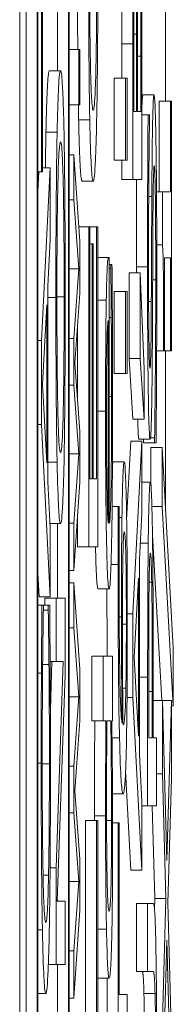
# Model space of a CAD drawing. Units: inches. Extents: x 0.1 to 10.9, y 0.1 to 8.4.
# Drawn here: x 5.9 to 5.9, y 4.5 to 4.6 of the extents above; entities that cross this region are included whole.
import ezdxf

# ---------------------------------------------------------------- set-up
doc = ezdxf.new("R2010")
doc.units = ezdxf.units.IN
doc.header["$MEASUREMENT"] = 0
doc.layers.add('Visible (ANSI)', color=7, linetype='Continuous', lineweight=5)
doc.layers.add('Visible Narrow (ANSI)', color=7, linetype='Continuous', lineweight=5)

msp = doc.modelspace()

# ---------------------------------------------------------------- linework, layer by layer
at = {"layer": 'Visible (ANSI)'}
for p, q in [((5.910253, 5.043076), (5.910253, 4.386826)), ((5.910377, 4.528946), (5.910377, 5.032822)), ((5.910596, 5.032822), (5.910596, 4.528946)), ((5.911226, 4.528946), (5.911226, 5.032822)), ((5.910611, 4.529801), (5.910611, 5.031967)), ((5.911211, 5.031967), (5.911211, 4.529801)), ((5.910678, 4.560474), (5.910678, 4.552384)), ((5.910992, 4.554366), (5.910992, 4.556095)), ((5.910699, 4.552384), (5.910699, 4.55576)), ((5.913117, 4.553774), (5.913117, 4.555625)), ((5.912548, 4.555087), (5.912548, 4.55357)), ((5.912567, 4.55357), (5.912567, 4.555087)), ((5.912652, 4.552233), (5.912652, 4.555119)), ((5.911226, 4.554786), (5.911413, 4.554786)), ((5.911436, 4.554786), (5.911413, 4.554786)), ((5.911413, 4.554786), (5.911413, 4.553698)), ((5.911436, 4.553698), (5.911436, 4.554786)), ((5.912258, 4.554222), (5.912258, 4.554899)), ((5.912476, 4.554899), (5.912476, 4.552233)), ((5.912496, 4.55357), (5.912496, 4.55485)), ((5.912632, 4.554655), (5.912632, 4.55357)), ((5.910836, 4.554366), (5.911055, 4.554366)), ((5.91211, 4.552608), (5.91211, 4.554222)), ((5.91211, 4.554222), (5.912329, 4.554222)), ((5.912363, 4.554222), (5.912329, 4.554222)), ((5.912329, 4.554222), (5.912329, 4.552608)), ((5.912363, 4.552608), (5.912363, 4.554222)), ((5.912672, 4.553896), (5.912891, 4.553896)), ((5.911226, 4.553698), (5.911413, 4.553698)), ((5.911413, 4.553698), (5.911436, 4.553698)), ((5.912994, 4.551988), (5.912994, 4.553774)), ((5.912994, 4.553774), (5.913212, 4.553774)), ((5.91323, 4.553774), (5.913212, 4.553774)), ((5.913212, 4.553774), (5.913212, 4.551988)), ((5.91323, 4.548865), (5.91323, 4.553774)), ((5.912548, 4.55357), (5.912496, 4.55357)), ((5.912632, 4.55357), (5.912567, 4.55357)), ((5.912652, 4.553505), (5.912774, 4.553505)), ((5.912802, 4.553505), (5.912774, 4.553505)), ((5.912802, 4.553407), (5.912802, 4.553505)), ((5.910768, 4.553159), (5.910987, 4.553159)), ((5.911226, 4.552714), (5.911318, 4.552714)), ((5.911436, 4.55101), (5.911318, 4.552714)), ((5.911318, 4.552714), (5.911318, 4.551829)), ((5.910854, 4.552458), (5.910678, 4.549066)), ((5.910699, 4.552458), (5.910854, 4.552458)), ((5.910854, 4.551047), (5.910854, 4.552458)), ((5.91211, 4.552608), (5.912329, 4.552608)), ((5.912258, 4.552233), (5.912258, 4.552608)), ((5.912329, 4.552608), (5.912363, 4.552608)), ((5.910611, 4.551989), (5.910631, 4.552384)), ((5.910611, 4.552384), (5.910678, 4.552384)), ((5.910678, 4.552384), (5.910699, 4.552384)), ((5.911478, 4.5522), (5.911697, 4.5522)), ((5.912258, 4.552233), (5.912476, 4.552233)), ((5.912476, 4.552233), (5.912652, 4.552233)), ((5.912939, 4.551988), (5.913054, 4.551988)), ((5.913212, 4.551988), (5.913054, 4.551988)), ((5.913054, 4.551988), (5.913054, 4.550944)), ((5.911226, 4.551829), (5.911318, 4.551829)), ((5.911318, 4.551829), (5.911417, 4.550472)), ((5.911416, 4.551303), (5.911609, 4.551303)), ((5.911609, 4.551303), (5.911609, 4.545008)), ((5.91163, 4.551303), (5.911609, 4.551303)), ((5.91163, 4.546345), (5.91163, 4.551303)), ((5.91163, 4.551303), (5.911764, 4.551303)), ((5.911784, 4.551303), (5.911764, 4.551303)), ((5.911764, 4.551303), (5.911764, 4.546345)), ((5.911784, 4.545008), (5.911784, 4.551303)), ((5.910804, 4.550134), (5.910854, 4.551047)), ((5.911436, 4.549999), (5.911436, 4.55101)), ((5.91163, 4.550969), (5.911678, 4.550969)), ((5.911698, 4.550969), (5.911678, 4.550969)), ((5.911678, 4.550969), (5.911678, 4.546345)), ((5.911698, 4.546345), (5.911698, 4.550969)), ((5.912944, 4.550944), (5.913054, 4.550944)), ((5.911784, 4.5507), (5.911998, 4.5507)), ((5.91201, 4.5507), (5.911998, 4.5507)), ((5.91201, 4.545473), (5.91201, 4.5507)), ((5.91201, 4.550561), (5.912041, 4.550561)), ((5.912065, 4.550561), (5.912041, 4.550561)), ((5.912041, 4.550561), (5.912041, 4.550488)), ((5.913095, 4.548865), (5.913095, 4.550692)), ((5.913095, 4.550692), (5.913212, 4.550692)), ((5.913212, 4.550692), (5.913212, 4.548865)), ((5.911226, 4.550472), (5.911417, 4.550472)), ((5.911417, 4.550472), (5.911318, 4.549109)), ((5.91201, 4.550488), (5.912041, 4.550488)), ((5.9124, 4.54871), (5.9124, 4.550398)), ((5.9124, 4.550398), (5.912618, 4.550398)), ((5.912696, 4.548506), (5.912618, 4.550398)), ((5.912618, 4.550398), (5.912618, 4.54871)), ((5.910804, 4.546293), (5.910804, 4.550134)), ((5.911338, 4.54862), (5.911436, 4.549999)), ((5.91211, 4.548417), (5.91211, 4.550031)), ((5.91211, 4.550031), (5.912329, 4.550031)), ((5.912363, 4.550031), (5.912329, 4.550031)), ((5.912329, 4.550031), (5.912329, 4.548417)), ((5.912363, 4.548417), (5.912363, 4.550031)), ((5.910702, 4.548209), (5.910785, 4.549767)), ((5.910785, 4.549767), (5.910785, 4.54666)), ((5.91139, 4.547904), (5.91139, 4.549356)), ((5.911993, 4.54946), (5.911993, 4.545473)), ((5.91201, 4.549517), (5.912051, 4.549517)), ((5.910611, 4.549066), (5.910678, 4.549066)), ((5.910678, 4.549066), (5.910678, 4.547418)), ((5.911226, 4.549109), (5.911318, 4.549109)), ((5.911318, 4.549109), (5.911318, 4.548191)), ((5.912942, 4.548865), (5.913078, 4.548865)), ((5.913078, 4.548865), (5.913095, 4.548865)), ((5.913095, 4.548865), (5.913212, 4.548865)), ((5.913117, 4.545723), (5.913117, 4.548865)), ((5.913212, 4.548865), (5.91323, 4.548865)), ((5.911436, 4.547279), (5.911338, 4.54862)), ((5.912477, 4.54752), (5.9124, 4.54871)), ((5.9124, 4.54871), (5.912618, 4.54871)), ((5.912618, 4.54871), (5.912696, 4.54752)), ((5.91211, 4.548417), (5.912329, 4.548417)), ((5.912329, 4.548417), (5.912363, 4.548417)), ((5.912696, 4.54752), (5.912696, 4.548506)), ((5.910785, 4.54666), (5.910702, 4.548209)), ((5.911226, 4.548191), (5.911318, 4.548191)), ((5.911318, 4.548191), (5.911416, 4.546839)), ((5.910611, 4.547418), (5.910678, 4.547418)), ((5.910678, 4.547418), (5.910854, 4.544026)), ((5.912477, 4.54752), (5.912696, 4.54752)), ((5.911436, 4.546279), (5.911436, 4.547279)), ((5.912353, 4.545542), (5.912433, 4.547087)), ((5.912433, 4.547087), (5.912652, 4.547087)), ((5.912652, 4.547087), (5.912476, 4.543695)), ((5.912594, 4.547128), (5.912813, 4.547128)), ((5.912652, 4.545677), (5.912652, 4.547087)), ((5.912682, 4.547055), (5.912682, 4.547128)), ((5.912682, 4.547055), (5.912901, 4.547055)), ((5.91282, 4.547153), (5.912901, 4.547153)), ((5.912901, 4.547153), (5.912901, 4.547055)), ((5.912901, 4.547055), (5.91293, 4.547055)), ((5.911226, 4.546839), (5.911416, 4.546839)), ((5.911416, 4.546839), (5.911318, 4.545477)), ((5.912828, 4.546236), (5.912828, 4.546965)), ((5.912828, 4.546965), (5.913047, 4.546965)), ((5.913047, 4.546965), (5.913047, 4.545807)), ((5.913268, 4.543027), (5.913047, 4.546965)), ((5.910804, 4.546676), (5.910987, 4.546676)), ((5.912087, 4.54668), (5.912306, 4.54668)), ((5.910854, 4.54538), (5.910804, 4.546293)), ((5.911318, 4.544548), (5.911436, 4.546279)), ((5.911678, 4.546345), (5.91163, 4.546345)), ((5.911764, 4.546345), (5.911698, 4.546345)), ((5.912652, 4.54628), (5.912818, 4.54628)), ((5.912067, 4.545807), (5.912186, 4.545807)), ((5.912209, 4.545807), (5.912186, 4.545807)), ((5.912209, 4.54575), (5.912209, 4.545807)), ((5.912603, 4.544763), (5.912652, 4.545677)), ((5.912848, 4.545807), (5.913047, 4.545807)), ((5.913047, 4.545807), (5.913268, 4.541885)), ((5.91139, 4.545008), (5.91139, 4.545609)), ((5.910849, 4.54547), (5.911055, 4.54547)), ((5.910854, 4.544026), (5.910854, 4.54538)), ((5.910992, 4.544002), (5.910992, 4.54547)), ((5.911226, 4.545477), (5.911318, 4.545477)), ((5.911318, 4.545477), (5.911318, 4.544548)), ((5.913044, 4.541991), (5.91286, 4.545243)), ((5.91139, 4.545008), (5.911609, 4.545008)), ((5.911609, 4.545008), (5.911784, 4.545008)), ((5.912603, 4.540923), (5.912603, 4.544763)), ((5.911226, 4.544548), (5.911318, 4.544548)), ((5.910635, 4.544026), (5.910611, 4.544495)), ((5.9125, 4.542839), (5.912583, 4.544396)), ((5.912583, 4.544396), (5.912583, 4.54129)), ((5.911226, 4.544306), (5.911318, 4.544306)), ((5.911436, 4.542602), (5.911318, 4.544306)), ((5.911318, 4.544306), (5.911318, 4.543421)), ((5.91179, 4.544184), (5.912008, 4.544184)), ((5.912794, 4.544315), (5.912845, 4.544315)), ((5.910635, 4.544026), (5.910854, 4.544026)), ((5.910748, 4.544002), (5.910967, 4.544002)), ((5.910748, 4.543863), (5.910748, 4.544002)), ((5.911143, 4.544002), (5.910967, 4.544002)), ((5.910967, 4.544002), (5.910967, 4.542754)), ((5.911143, 4.542501), (5.911143, 4.544002)), ((5.910611, 4.543863), (5.91069, 4.543863)), ((5.910718, 4.543863), (5.91069, 4.543863)), ((5.910718, 4.543757), (5.910718, 4.543863)), ((5.910718, 4.543863), (5.910814, 4.543863)), ((5.910718, 4.543765), (5.910814, 4.543765)), ((5.910842, 4.543863), (5.910814, 4.543863)), ((5.910814, 4.543863), (5.910814, 4.543765)), ((5.912366, 4.543695), (5.912476, 4.543695)), ((5.912476, 4.543695), (5.912476, 4.542048)), ((5.911226, 4.543421), (5.911318, 4.543421)), ((5.911318, 4.543421), (5.911417, 4.542064)), ((5.913268, 4.541885), (5.913268, 4.543027)), ((5.911671, 4.541591), (5.911671, 4.542863)), ((5.911671, 4.542863), (5.91189, 4.542863)), ((5.912074, 4.542863), (5.91189, 4.542863)), ((5.91189, 4.542863), (5.91189, 4.541591)), ((5.912074, 4.541591), (5.912074, 4.542863)), ((5.912583, 4.54129), (5.9125, 4.542839)), ((5.910704, 4.542697), (5.910828, 4.542697)), ((5.91085, 4.542754), (5.910967, 4.542754)), ((5.910855, 4.541811), (5.910887, 4.542754)), ((5.910967, 4.542754), (5.911106, 4.542754)), ((5.911106, 4.542754), (5.910967, 4.538701)), ((5.911436, 4.541591), (5.911436, 4.542602)), ((5.910611, 4.542526), (5.910679, 4.542526)), ((5.910991, 4.538049), (5.911143, 4.542501)), ((5.912765, 4.542448), (5.912765, 4.53992)), ((5.912876, 4.541257), (5.912876, 4.54239)), ((5.912786, 4.541257), (5.912786, 4.542366)), ((5.911226, 4.542064), (5.911417, 4.542064)), ((5.911417, 4.542064), (5.911318, 4.540701)), ((5.912361, 4.542048), (5.912476, 4.542048)), ((5.912476, 4.542048), (5.912652, 4.538656)), ((5.912856, 4.54217), (5.912856, 4.541257)), ((5.912876, 4.541991), (5.913055, 4.541991)), ((5.913141, 4.538843), (5.913055, 4.541991)), ((5.913055, 4.541991), (5.913055, 4.540548)), ((5.913055, 4.541991), (5.91323, 4.541991)), ((5.91323, 4.541991), (5.913141, 4.538843)), ((5.91323, 4.540458), (5.91323, 4.541991)), ((5.91323, 4.541885), (5.913268, 4.541885)), ((5.911338, 4.540212), (5.911436, 4.541591)), ((5.911671, 4.541591), (5.91189, 4.541591)), ((5.91189, 4.541591), (5.911947, 4.541591)), ((5.911965, 4.541591), (5.912042, 4.541591)), ((5.91206, 4.541591), (5.912074, 4.541591)), ((5.912856, 4.541257), (5.912786, 4.541257)), ((5.912941, 4.541257), (5.912876, 4.541257)), ((5.912941, 4.53992), (5.912941, 4.541257)), ((5.912652, 4.540009), (5.912603, 4.540923)), ((5.911226, 4.540701), (5.911318, 4.540701)), ((5.911318, 4.540701), (5.911318, 4.539783)), ((5.912433, 4.538656), (5.912332, 4.540604)), ((5.912941, 4.540548), (5.913055, 4.540548)), ((5.913055, 4.540548), (5.913123, 4.538101)), ((5.91316, 4.538012), (5.91323, 4.540458)), ((5.911436, 4.538871), (5.911338, 4.540212)), ((5.912075, 4.540156), (5.912286, 4.540156)), ((5.912652, 4.538656), (5.912652, 4.540009)), ((5.912652, 4.53992), (5.912765, 4.53992)), ((5.912765, 4.53992), (5.912941, 4.53992)), ((5.912905, 4.538101), (5.912853, 4.53992)), ((5.911226, 4.539783), (5.911318, 4.539783)), ((5.911318, 4.539783), (5.911416, 4.538432)), ((5.911545, 4.535141), (5.911545, 4.539634)), ((5.911545, 4.539634), (5.911764, 4.539634)), ((5.911764, 4.539634), (5.911764, 4.535141)), ((5.911784, 4.539634), (5.911764, 4.539634)), ((5.911784, 4.533804), (5.911784, 4.539634)), ((5.912077, 4.539585), (5.912187, 4.539585)), ((5.912208, 4.539585), (5.912187, 4.539585)), ((5.912187, 4.539585), (5.912187, 4.531496)), ((5.912208, 4.536209), (5.912208, 4.539585)), ((5.911436, 4.537871), (5.911436, 4.538871)), ((5.910849, 4.538701), (5.910967, 4.538701)), ((5.910967, 4.538701), (5.910967, 4.536801)), ((5.912433, 4.538656), (5.912652, 4.538656)), ((5.911226, 4.538432), (5.911416, 4.538432)), ((5.911416, 4.538432), (5.911318, 4.537069)), ((5.911143, 4.538049), (5.910991, 4.538049)), ((5.910992, 4.538049), (5.910992, 4.538068)), ((5.911143, 4.536801), (5.911143, 4.538049)), ((5.912547, 4.536666), (5.912547, 4.538003)), ((5.912547, 4.538003), (5.912765, 4.538003)), ((5.912875, 4.538003), (5.912765, 4.538003)), ((5.912765, 4.538003), (5.912765, 4.536666)), ((5.912899, 4.537894), (5.912905, 4.538101)), ((5.912905, 4.538101), (5.913123, 4.538101)), ((5.913123, 4.538101), (5.913055, 4.535704)), ((5.91323, 4.535516), (5.91316, 4.538012)), ((5.911318, 4.53614), (5.911436, 4.537871)), ((5.913055, 4.534171), (5.913142, 4.537278)), ((5.913142, 4.537278), (5.91323, 4.534073)), ((5.911226, 4.537069), (5.911318, 4.537069)), ((5.911318, 4.537069), (5.911318, 4.53614)), ((5.910816, 4.536801), (5.910967, 4.536801)), ((5.910967, 4.536801), (5.911143, 4.536801)), ((5.910992, 4.529801), (5.910992, 4.536801)), ((5.912547, 4.536666), (5.912765, 4.536666)), ((5.912765, 4.536666), (5.912876, 4.536666)), ((5.91179, 4.536536), (5.912009, 4.536536)), ((5.911968, 4.531749), (5.911968, 4.536536)), ((5.910611, 4.536231), (5.910766, 4.536231)), ((5.912363, 4.536209), (5.912208, 4.536209)), ((5.912363, 4.534872), (5.912363, 4.536209)), ((5.911226, 4.53614), (5.911318, 4.53614))]:
    msp.add_line(p, q, dxfattribs=at)
for points, degree, knots in [([(5.912652, 4.555119), (5.912652, 4.555705), (5.912651, 4.556304), (5.912647, 4.55712), (5.912644, 4.557545), (5.912638, 4.558014)], 3, [-0.05185237, -0.05185237, -0.05185237, -0.05185237, -0.0206273, -0.0206273, 0, 0, 0, 0]), ([(5.912483, 4.557541), (5.91248, 4.55722), (5.912478, 4.556878), (5.912476, 4.55598), (5.912476, 4.555438), (5.912476, 4.554899)], 3, [-0.03154579, -0.03154579, -0.03154579, -0.03154579, -0.01876469, -0.01876469, 0, 0, 0, 0]), ([(5.912625, 4.556938), (5.912626, 4.556806), (5.912627, 4.556666), (5.91263, 4.556308), (5.91263, 4.556127), (5.912632, 4.555645), (5.912632, 4.555131), (5.912632, 4.554655)], 3, [-0.02274381, -0.02274381, -0.02274381, -0.02274381, -0.02020185, -0.02020185, -0.01659116, -0.01659116, 0, 0, 0, 0]), ([(5.912258, 4.554899), (5.912258, 4.555976), (5.912259, 4.556658), (5.91226, 4.556799)], 2, [0, 0, 0, 1, 1.268427, 1.268427, 1.268427]), ([(5.912567, 4.555087), (5.912567, 4.555738), (5.912568, 4.556023), (5.912568, 4.556398), (5.91257, 4.55663), (5.912572, 4.556848)], 3, [-0.01316573, -0.01316573, -0.01316573, -0.01316573, -0.00853372, -0.00853372, 0, 0, 0, 0]), ([(5.911605, 4.556644), (5.911605, 4.55628), (5.911606, 4.555916), (5.911608, 4.555225), (5.91161, 4.554903), (5.911617, 4.554139), (5.911622, 4.553743), (5.911629, 4.553407)], 3, [-0.04233262, -0.04233262, -0.04233262, -0.04233262, -0.02970621, -0.02970621, -0.01785947, -0.01785947, 0, 0, 0, 0]), ([(5.911644, 4.554418), (5.91164, 4.554562), (5.911637, 4.554724), (5.911632, 4.555118), (5.91163, 4.555315), (5.911626, 4.555848), (5.911625, 4.556251), (5.911625, 4.556652)], 3, [-0.02538979, -0.02538979, -0.02538979, -0.02538979, -0.02006165, -0.02006165, -0.01400165, -0.01400165, 0, 0, 0, 0]), ([(5.911768, 4.556652), (5.911768, 4.556432), (5.911768, 4.556212), (5.911766, 4.555794), (5.911765, 4.555597), (5.911761, 4.555087), (5.911757, 4.554809), (5.911746, 4.554236), (5.911739, 4.554034), (5.911722, 4.553671), (5.911709, 4.553595), (5.911697, 4.553595)], 3, [-0.05867128, -0.05867128, -0.05867128, -0.05867128, -0.05271831, -0.05271831, -0.04711655, -0.04711655, -0.03749959, -0.03749959, -0.024093, -0.024093, 0, 0, 0, 0]), ([(5.911764, 4.553399), (5.911768, 4.553594), (5.911772, 4.553811), (5.911778, 4.554291), (5.91178, 4.55455), (5.911786, 4.5554), (5.911788, 4.556018), (5.911788, 4.556644)], 3, [-0.04240062, -0.04240062, -0.04240062, -0.04240062, -0.03209786, -0.03209786, -0.02181842, -0.02181842, 0, 0, 0, 0]), ([(5.912496, 4.55485), (5.912496, 4.555236), (5.912496, 4.555623), (5.912498, 4.556243), (5.912499, 4.556468), (5.912501, 4.556677)], 3, [-0.02174677, -0.02174677, -0.02174677, -0.02174677, -0.00832185, -0.00832185, 0, 0, 0, 0]), ([(5.912542, 4.556628), (5.912545, 4.556359), (5.912546, 4.556153), (5.912547, 4.555795), (5.912548, 4.555464), (5.912548, 4.555087)], 3, [-0.02163019, -0.02163019, -0.02163019, -0.02163019, -0.01312925, -0.01312925, 0, 0, 0, 0]), ([(5.911393, 4.554786), (5.911393, 4.5548), (5.911387, 4.555511), (5.911387, 4.556346)], 2, [0.9828725, 0.9828725, 0.9828725, 1, 1.8505324, 1.8505324, 1.8505324]), ([(5.911697, 4.553595), (5.91168, 4.553595), (5.911668, 4.553751), (5.911655, 4.554014), (5.911649, 4.554183), (5.911644, 4.554418)], 3, [-0.02863987, -0.02863987, -0.02863987, -0.02863987, -0.01334166, -0.01334166, 0, 0, 0, 0]), ([(5.911055, 4.554366), (5.911035, 4.554366), (5.911021, 4.55417), (5.911003, 4.553771), (5.910994, 4.553511), (5.910987, 4.553159)], 3, [-0.03968039, -0.03968039, -0.03968039, -0.03968039, -0.01890461, -0.01890461, 0, 0, 0, 0]), ([(5.911123, 4.553159), (5.911119, 4.55336), (5.911114, 4.553532), (5.911104, 4.553833), (5.911099, 4.553958), (5.911084, 4.554219), (5.911072, 4.554366), (5.911055, 4.554366)], 3, [-0.07344982, -0.07344982, -0.07344982, -0.07344982, -0.05443843, -0.05443843, -0.03392596, -0.03392596, 0, 0, 0, 0]), ([(5.912891, 4.553896), (5.912887, 4.553896), (5.912883, 4.553873), (5.912875, 4.553765), (5.912871, 4.553687), (5.912862, 4.553399), (5.912859, 4.55318), (5.912852, 4.552684), (5.912849, 4.552293), (5.912847, 4.551898)], 3, [-0.0313374, -0.0313374, -0.0313374, -0.0313374, -0.02642581, -0.02642581, -0.02188649, -0.02188649, -0.01436258, -0.01436258, 0, 0, 0, 0]), ([(5.912928, 4.552983), (5.912926, 4.553133), (5.912923, 4.553265), (5.912917, 4.553497), (5.912914, 4.553594), (5.912904, 4.553819), (5.912898, 4.553896), (5.912891, 4.553896)], 3, [-0.02804177, -0.02804177, -0.02804177, -0.02804177, -0.02089876, -0.02089876, -0.013558, -0.013558, 0, 0, 0, 0]), ([(5.912774, 4.553505), (5.91277, 4.553061), (5.912767, 4.552594), (5.912764, 4.551789), (5.912762, 4.551252), (5.912762, 4.550512)], 3, [-0.06445282, -0.06445282, -0.06445282, -0.06445282, -0.02577437, -0.02577437, 0, 0, 0, 0]), ([(5.911629, 4.553407), (5.911637, 4.552998), (5.911647, 4.552711), (5.911664, 4.552392), (5.911677, 4.5522), (5.911697, 4.5522)], 3, [-0.1046787, -0.1046787, -0.1046787, -0.1046787, -0.0400405, -0.0400405, 0, 0, 0, 0]), ([(5.911697, 4.5522), (5.911714, 4.5522), (5.911728, 4.55235), (5.911749, 4.552797), (5.911757, 4.553053), (5.911764, 4.553399)], 3, [-0.04413459, -0.04413459, -0.04413459, -0.04413459, -0.0184248, -0.0184248, 0, 0, 0, 0]), ([(5.912782, 4.550602), (5.912782, 4.550885), (5.912783, 4.551166), (5.912785, 4.5518), (5.912787, 4.552071), (5.912792, 4.552661), (5.912796, 4.553069), (5.912802, 4.553407)], 3, [-0.02762273, -0.02762273, -0.02762273, -0.02762273, -0.02254145, -0.02254145, -0.01597759, -0.01597759, 0, 0, 0, 0]), ([(5.910987, 4.553159), (5.910983, 4.552962), (5.91098, 4.552742), (5.910973, 4.552201), (5.910971, 4.551913), (5.910965, 4.551136), (5.910963, 4.550529), (5.910963, 4.549914)], 3, [-0.03566392, -0.03566392, -0.03566392, -0.03566392, -0.02929802, -0.02929802, -0.02145113, -0.02145113, 0, 0, 0, 0]), ([(5.911146, 4.549914), (5.911146, 4.550273), (5.911146, 4.55063), (5.911143, 4.55131), (5.911141, 4.551637), (5.911135, 4.55241), (5.911129, 4.552813), (5.911123, 4.553159)], 3, [-0.04252098, -0.04252098, -0.04252098, -0.04252098, -0.02994063, -0.02994063, -0.01818149, -0.01818149, 0, 0, 0, 0]), ([(5.911002, 4.552148), (5.91101, 4.552504), (5.911019, 4.552673), (5.911034, 4.552915), (5.911045, 4.552972), (5.911055, 4.552972)], 3, [-0.0311325, -0.0311325, -0.0311325, -0.0311325, -0.02052502, -0.02052502, 0, 0, 0, 0]), ([(5.911055, 4.552972), (5.911062, 4.552972), (5.91107, 4.552942), (5.911084, 4.5528), (5.91109, 4.552699), (5.911105, 4.55233), (5.91111, 4.552073), (5.911117, 4.551643), (5.91112, 4.551367), (5.911125, 4.550694), (5.911126, 4.550311), (5.911126, 4.549922)], 3, [-0.04847345, -0.04847345, -0.04847345, -0.04847345, -0.04096741, -0.04096741, -0.03455596, -0.03455596, -0.02535223, -0.02535223, -0.01356157, -0.01356157, 0, 0, 0, 0]), ([(5.912944, 4.550357), (5.912944, 4.5509), (5.912943, 4.551437), (5.912939, 4.552095), (5.912935, 4.552527), (5.912928, 4.552983)], 3, [-0.06931962, -0.06931962, -0.06931962, -0.06931962, -0.02155221, -0.02155221, 0, 0, 0, 0]), ([(5.912868, 4.551262), (5.912869, 4.551432), (5.91287, 4.551602), (5.912872, 4.55189), (5.912874, 4.552015), (5.912877, 4.552206), (5.91288, 4.552311), (5.912887, 4.552471), (5.912891, 4.552502), (5.912895, 4.552502)], 3, [-0.03518324, -0.03518324, -0.03518324, -0.03518324, -0.02439831, -0.02439831, -0.01515918, -0.01515918, -0.00779135, -0.00779135, 0, 0, 0, 0]), ([(5.912895, 4.552502), (5.912897, 4.552502), (5.912899, 4.552491), (5.912903, 4.552441), (5.912905, 4.552405), (5.91291, 4.552269), (5.912913, 4.552149), (5.912917, 4.551866), (5.912919, 4.551676), (5.912923, 4.551033), (5.912924, 4.550635), (5.912924, 4.550259)], 3, [-0.04932167, -0.04932167, -0.04932167, -0.04932167, -0.04210895, -0.04210895, -0.03531278, -0.03531278, -0.02367223, -0.02367223, -0.01306557, -0.01306557, 0, 0, 0, 0]), ([(5.910984, 4.549922), (5.910984, 4.550184), (5.910984, 4.550445), (5.910986, 4.550938), (5.910988, 4.551167), (5.910993, 4.551683), (5.910997, 4.551936), (5.911002, 4.552148)], 3, [-0.02986423, -0.02986423, -0.02986423, -0.02986423, -0.02070623, -0.02070623, -0.01213858, -0.01213858, 0, 0, 0, 0]), ([(5.912544, 4.550512), (5.912544, 4.55136), (5.912547, 4.552172), (5.912547, 4.552233)], 2, [0, 0, 0, 1, 1.081997, 1.081997, 1.081997]), ([(5.912847, 4.551898), (5.912845, 4.551576), (5.912843, 4.551201), (5.912842, 4.550765), (5.912839, 4.550262), (5.912837, 4.549835)], 3, [-0.06067388, -0.06067388, -0.06067388, -0.06067388, -0.0153778, -0.0153778, 0, 0, 0, 0]), ([(5.91286, 4.549444), (5.912861, 4.549748), (5.912863, 4.550103), (5.912865, 4.550696), (5.912866, 4.55098), (5.912868, 4.551262)], 3, [-0.02120746, -0.02120746, -0.02120746, -0.02120746, -0.0102194, -0.0102194, 0, 0, 0, 0]), ([(5.913054, 4.550944), (5.913056, 4.550934), (5.913059, 4.550913), (5.913063, 4.550847), (5.913065, 4.550805), (5.913069, 4.550685), (5.91307, 4.550607), (5.913073, 4.550452), (5.913074, 4.550327), (5.913078, 4.549735), (5.913078, 4.549295), (5.913078, 4.548865)], 3, [-0.07708359, -0.07708359, -0.07708359, -0.07708359, -0.05847546, -0.05847546, -0.04241425, -0.04241425, -0.02500712, -0.02500712, -0.01497583, -0.01497583, 0, 0, 0, 0]), ([(5.911998, 4.5507), (5.911983, 4.5507), (5.911974, 4.550554), (5.911962, 4.550283), (5.911957, 4.550101), (5.911953, 4.54986)], 3, [-0.02487605, -0.02487605, -0.02487605, -0.02487605, -0.01225395, -0.01225395, 0, 0, 0, 0]), ([(5.912073, 4.549411), (5.912072, 4.549609), (5.912071, 4.549816), (5.912069, 4.550101), (5.912067, 4.550346), (5.912065, 4.550561)], 3, [-0.02437207, -0.02437207, -0.02437207, -0.02437207, -0.00809447, -0.00809447, 0, 0, 0, 0]), ([(5.912762, 4.550512), (5.912762, 4.550219), (5.912763, 4.549925), (5.912765, 4.54937), (5.912766, 4.549111), (5.912772, 4.548394), (5.912777, 4.548075), (5.912784, 4.547638), (5.912789, 4.547453), (5.9128, 4.547189), (5.912806, 4.547128), (5.912813, 4.547128)], 3, [-0.04572583, -0.04572583, -0.04572583, -0.04572583, -0.03981477, -0.03981477, -0.03434637, -0.03434637, -0.02397235, -0.02397235, -0.01240036, -0.01240036, 0, 0, 0, 0]), ([(5.91281, 4.548523), (5.912808, 4.548523), (5.912807, 4.548531), (5.912803, 4.54857), (5.912802, 4.548598), (5.912797, 4.548709), (5.912795, 4.548815), (5.91279, 4.549091), (5.912787, 4.549291), (5.912783, 4.549893), (5.912782, 4.55025), (5.912782, 4.550602)], 3, [-0.04198899, -0.04198899, -0.04198899, -0.04198899, -0.03680493, -0.03680493, -0.03187308, -0.03187308, -0.02252497, -0.02252497, -0.01225465, -0.01225465, 0, 0, 0, 0]), ([(5.912041, 4.550488), (5.912043, 4.550369), (5.912045, 4.550229), (5.912047, 4.549966), (5.912049, 4.549787), (5.912051, 4.549517)], 3, [-0.02096518, -0.02096518, -0.02096518, -0.02096518, -0.01039945, -0.01039945, 0, 0, 0, 0]), ([(5.91293, 4.547055), (5.912934, 4.54752), (5.912938, 4.548003), (5.912941, 4.548716), (5.912944, 4.54929), (5.912944, 4.550357)], 3, [-0.1216694, -0.1216694, -0.1216694, -0.1216694, -0.037186, -0.037186, 0, 0, 0, 0]), ([(5.912924, 4.550259), (5.912924, 4.549704), (5.912922, 4.549163), (5.912915, 4.548299), (5.912911, 4.547734), (5.912901, 4.547153)], 3, [-0.06855278, -0.06855278, -0.06855278, -0.06855278, -0.02778097, -0.02778097, 0, 0, 0, 0]), ([(5.910963, 4.549914), (5.910963, 4.549552), (5.910964, 4.549192), (5.910967, 4.548507), (5.910968, 4.548188), (5.910975, 4.54742), (5.91098, 4.547018), (5.910987, 4.546676)], 3, [-0.04227872, -0.04227872, -0.04227872, -0.04227872, -0.02977984, -0.02977984, -0.01802851, -0.01802851, 0, 0, 0, 0]), ([(5.911002, 4.547688), (5.910999, 4.547831), (5.910996, 4.547993), (5.91099, 4.548387), (5.910988, 4.548584), (5.910985, 4.549117), (5.910984, 4.54952), (5.910984, 4.549922)], 3, [-0.02538979, -0.02538979, -0.02538979, -0.02538979, -0.02006165, -0.02006165, -0.01400165, -0.01400165, 0, 0, 0, 0]), ([(5.911126, 4.549922), (5.911126, 4.549701), (5.911126, 4.54948), (5.911124, 4.54906), (5.911123, 4.548863), (5.911119, 4.548352), (5.911115, 4.548074), (5.911105, 4.547512), (5.911098, 4.547308), (5.91108, 4.546939), (5.911067, 4.546864), (5.911055, 4.546864)], 3, [-0.06114642, -0.06114642, -0.06114642, -0.06114642, -0.05465366, -0.05465366, -0.04854632, -0.04854632, -0.03808751, -0.03808751, -0.02401632, -0.02401632, 0, 0, 0, 0]), ([(5.911123, 4.546668), (5.911126, 4.546866), (5.91113, 4.547086), (5.911136, 4.547562), (5.911138, 4.547817), (5.911145, 4.548677), (5.911146, 4.549291), (5.911146, 4.549914)], 3, [-0.04369046, -0.04369046, -0.04369046, -0.04369046, -0.03244121, -0.03244121, -0.02167391, -0.02167391, 0, 0, 0, 0]), ([(5.911953, 4.54986), (5.91195, 4.549729), (5.911948, 4.549584), (5.911944, 4.549266), (5.911943, 4.549097), (5.91194, 4.548641), (5.911938, 4.548246), (5.911938, 4.547675)], 3, [-0.04576694, -0.04576694, -0.04576694, -0.04576694, -0.03278475, -0.03278475, -0.01990309, -0.01990309, 0, 0, 0, 0]), ([(5.912837, 4.549835), (5.912837, 4.549653), (5.912835, 4.549473), (5.912832, 4.549159), (5.912831, 4.549024), (5.912827, 4.548816), (5.912825, 4.548711), (5.912818, 4.548553), (5.912814, 4.548523), (5.91281, 4.548523)], 3, [-0.03495865, -0.03495865, -0.03495865, -0.03495865, -0.02433458, -0.02433458, -0.01494851, -0.01494851, -0.00765231, -0.00765231, 0, 0, 0, 0]), ([(5.911967, 4.549028), (5.911968, 4.549099), (5.91197, 4.549158), (5.911974, 4.549272), (5.911976, 4.549312), (5.911982, 4.549418), (5.911988, 4.549451), (5.911993, 4.54946)], 3, [-0.01602801, -0.01602801, -0.01602801, -0.01602801, -0.01350334, -0.01350334, -0.01023264, -0.01023264, 0, 0, 0, 0]), ([(5.912051, 4.549517), (5.912053, 4.549284), (5.912055, 4.549037), (5.912056, 4.548648), (5.912057, 4.548357), (5.912057, 4.547968)], 3, [-0.03776912, -0.03776912, -0.03776912, -0.03776912, -0.01354133, -0.01354133, 0, 0, 0, 0]), ([(5.912077, 4.547984), (5.912077, 4.548225), (5.912076, 4.548504), (5.912075, 4.548968), (5.912074, 4.549191), (5.912073, 4.549411)], 3, [-0.01642317, -0.01642317, -0.01642317, -0.01642317, -0.0079806, -0.0079806, 0, 0, 0, 0]), ([(5.912844, 4.547781), (5.912848, 4.547993), (5.912851, 4.548236), (5.912855, 4.548649), (5.912857, 4.548949), (5.91286, 4.549444)], 3, [-0.05320224, -0.05320224, -0.05320224, -0.05320224, -0.01785115, -0.01785115, 0, 0, 0, 0]), ([(5.911956, 4.547601), (5.911956, 4.54779), (5.911957, 4.547985), (5.911958, 4.548282), (5.911959, 4.548443), (5.911962, 4.548776), (5.911964, 4.548914), (5.911967, 4.549028)], 3, [-0.02470628, -0.02470628, -0.02470628, -0.02470628, -0.01337514, -0.01337514, -0.00649484, -0.00649484, 0, 0, 0, 0]), ([(5.912008, 4.544184), (5.912015, 4.544184), (5.912021, 4.544211), (5.912032, 4.544331), (5.912037, 4.544418), (5.912049, 4.54471), (5.912055, 4.544938), (5.912065, 4.545538), (5.912069, 4.545891), (5.912075, 4.546822), (5.912077, 4.547407), (5.912077, 4.547984)], 3, [-0.07228004, -0.07228004, -0.07228004, -0.07228004, -0.06007768, -0.06007768, -0.04921049, -0.04921049, -0.03485427, -0.03485427, -0.02009522, -0.02009522, 0, 0, 0, 0]), ([(5.912057, 4.547968), (5.912057, 4.547761), (5.912057, 4.547554), (5.912056, 4.547166), (5.912055, 4.546986), (5.912051, 4.546556), (5.912049, 4.54633), (5.912043, 4.546004), (5.912039, 4.545819), (5.912025, 4.545526), (5.912017, 4.545473), (5.91201, 4.545473)], 3, [-0.07697242, -0.07697242, -0.07697242, -0.07697242, -0.06221384, -0.06221384, -0.04879334, -0.04879334, -0.02865347, -0.02865347, -0.01496565, -0.01496565, 0, 0, 0, 0]), ([(5.911055, 4.546864), (5.911046, 4.546864), (5.911032, 4.54691), (5.911013, 4.54728), (5.911007, 4.547451), (5.911002, 4.547688)], 3, [-0.04045491, -0.04045491, -0.04045491, -0.04045491, -0.01343535, -0.01343535, 0, 0, 0, 0]), ([(5.911938, 4.547675), (5.911938, 4.547429), (5.911938, 4.547184), (5.91194, 4.546716), (5.911941, 4.546495), (5.911946, 4.545898), (5.91195, 4.545561), (5.911959, 4.54503), (5.911966, 4.544731), (5.911986, 4.544272), (5.911997, 4.544184), (5.912008, 4.544184)], 3, [-0.09903052, -0.09903052, -0.09903052, -0.09903052, -0.08379324, -0.08379324, -0.06945986, -0.06945986, -0.04347474, -0.04347474, -0.02225416, -0.02225416, 0, 0, 0, 0]), ([(5.912813, 4.547128), (5.912822, 4.547128), (5.912828, 4.547237), (5.912836, 4.547414), (5.91284, 4.547571), (5.912844, 4.547781)], 3, [-0.01710724, -0.01710724, -0.01710724, -0.01710724, -0.0107456, -0.0107456, 0, 0, 0, 0]), ([(5.911967, 4.546093), (5.911962, 4.546363), (5.91196, 4.54661), (5.911957, 4.547016), (5.911956, 4.547315), (5.911956, 4.547601)], 3, [-0.01528794, -0.01528794, -0.01528794, -0.01528794, -0.00996423, -0.00996423, 0, 0, 0, 0]), ([(5.910987, 4.546676), (5.910996, 4.546269), (5.911006, 4.545981), (5.911023, 4.545662), (5.911035, 4.54547), (5.911055, 4.54547)], 3, [-0.1043264, -0.1043264, -0.1043264, -0.1043264, -0.0397933, -0.0397933, 0, 0, 0, 0]), ([(5.911055, 4.54547), (5.91107, 4.54547), (5.911085, 4.545581), (5.911108, 4.54607), (5.911116, 4.546324), (5.911123, 4.546668)], 3, [-0.04820069, -0.04820069, -0.04820069, -0.04820069, -0.01832246, -0.01832246, 0, 0, 0, 0]), ([(5.912306, 4.54668), (5.9123, 4.54668), (5.912294, 4.546649), (5.912281, 4.546476), (5.912276, 4.546337), (5.912269, 4.54608), (5.912265, 4.545857), (5.912261, 4.545587)], 3, [-0.02233788, -0.02233788, -0.02233788, -0.02233788, -0.01766704, -0.01766704, -0.01176821, -0.01176821, 0, 0, 0, 0]), ([(5.91235, 4.545734), (5.912347, 4.545881), (5.912344, 4.54601), (5.912338, 4.546242), (5.912334, 4.546341), (5.912326, 4.546523), (5.912318, 4.54668), (5.912306, 4.54668)], 3, [-0.06312853, -0.06312853, -0.06312853, -0.06312853, -0.04438511, -0.04438511, -0.02436859, -0.02436859, 0, 0, 0, 0]), ([(5.912818, 4.54628), (5.912813, 4.54628), (5.912808, 4.546249), (5.912799, 4.546117), (5.912795, 4.546026), (5.912784, 4.545642), (5.91278, 4.545386), (5.912776, 4.545081)], 3, [-0.04178371, -0.04178371, -0.04178371, -0.04178371, -0.02451314, -0.02451314, -0.01285192, -0.01285192, 0, 0, 0, 0]), ([(5.912857, 4.545399), (5.912855, 4.545539), (5.912852, 4.545662), (5.912846, 4.545881), (5.912843, 4.545973), (5.912835, 4.546166), (5.912828, 4.54628), (5.912818, 4.54628)], 3, [-0.04134993, -0.04134993, -0.04134993, -0.04134993, -0.03011102, -0.03011102, -0.0184159, -0.0184159, 0, 0, 0, 0]), ([(5.911993, 4.545473), (5.911986, 4.545506), (5.911982, 4.545584), (5.911974, 4.545761), (5.91197, 4.545908), (5.911967, 4.546093)], 3, [-0.01646699, -0.01646699, -0.01646699, -0.01646699, -0.00935707, -0.00935707, 0, 0, 0, 0]), ([(5.912186, 4.545807), (5.912185, 4.545643), (5.912185, 4.545465), (5.912184, 4.545187), (5.912184, 4.544977), (5.912184, 4.544666)], 3, [-0.02832622, -0.02832622, -0.02832622, -0.02832622, -0.01084541, -0.01084541, 0, 0, 0, 0]), ([(5.912204, 4.544486), (5.912204, 4.544864), (5.912205, 4.545117), (5.912206, 4.545408), (5.912208, 4.545604), (5.912209, 4.54575)], 3, [-0.008911419, -0.008911419, -0.008911419, -0.008911419, -0.005719794, -0.005719794, 0, 0, 0, 0]), ([(5.912366, 4.543483), (5.912366, 4.543701), (5.912366, 4.543918), (5.912365, 4.544335), (5.912364, 4.544532), (5.91236, 4.545018), (5.912356, 4.545376), (5.91235, 4.545734)], 3, [-0.0416685, -0.0416685, -0.0416685, -0.0416685, -0.02951651, -0.02951651, -0.01795353, -0.01795353, 0, 0, 0, 0]), ([(5.912261, 4.545587), (5.912257, 4.545312), (5.912254, 4.544998), (5.912252, 4.544476), (5.912251, 4.544158), (5.912251, 4.543638)], 3, [-0.04986454, -0.04986454, -0.04986454, -0.04986454, -0.01809599, -0.01809599, 0, 0, 0, 0]), ([(5.912276, 4.544625), (5.912278, 4.544741), (5.91228, 4.544846), (5.912284, 4.545041), (5.912287, 4.545105), (5.912294, 4.545267), (5.9123, 4.54531), (5.912307, 4.54531)], 3, [-0.02091594, -0.02091594, -0.02091594, -0.02091594, -0.01721816, -0.01721816, -0.0128178, -0.0128178, 0, 0, 0, 0]), ([(5.912307, 4.54531), (5.912315, 4.54531), (5.912322, 4.545253), (5.912332, 4.545015), (5.912336, 4.544897), (5.912342, 4.544558), (5.912344, 4.544387), (5.912347, 4.54397), (5.912347, 4.543733), (5.912347, 4.543491)], 3, [-0.04287363, -0.04287363, -0.04287363, -0.04287363, -0.02494619, -0.02494619, -0.01570571, -0.01570571, -0.00840861, -0.00840861, 0, 0, 0, 0]), ([(5.912876, 4.54239), (5.912876, 4.543409), (5.912872, 4.543961), (5.912867, 4.544693), (5.912863, 4.545072), (5.912857, 4.545399)], 3, [-0.02751501, -0.02751501, -0.02751501, -0.02751501, -0.01601935, -0.01601935, 0, 0, 0, 0]), ([(5.912776, 4.545081), (5.912772, 4.544745), (5.91277, 4.544371), (5.912767, 4.543643), (5.912765, 4.543166), (5.912765, 4.542448)], 3, [-0.05526656, -0.05526656, -0.05526656, -0.05526656, -0.02501733, -0.02501733, 0, 0, 0, 0]), ([(5.912792, 4.54416), (5.912794, 4.54429), (5.912796, 4.544406), (5.9128, 4.544604), (5.912802, 4.54468), (5.912809, 4.544846), (5.912814, 4.544886), (5.912819, 4.544886)], 3, [-0.02070659, -0.02070659, -0.02070659, -0.02070659, -0.01524589, -0.01524589, -0.00985546, -0.00985546, 0, 0, 0, 0]), ([(5.912819, 4.544886), (5.912826, 4.544886), (5.912831, 4.544813), (5.912838, 4.544638), (5.912842, 4.544492), (5.912845, 4.544315)], 3, [-0.0159614, -0.0159614, -0.0159614, -0.0159614, -0.00873631, -0.00873631, 0, 0, 0, 0]), ([(5.912184, 4.544666), (5.912184, 4.544241), (5.912185, 4.543817), (5.912189, 4.542949), (5.912192, 4.542607), (5.912199, 4.541912), (5.912205, 4.54155), (5.912212, 4.541257)], 3, [-0.03813072, -0.03813072, -0.03813072, -0.03813072, -0.02843046, -0.02843046, -0.0176046, -0.0176046, 0, 0, 0, 0]), ([(5.91227, 4.543336), (5.91227, 4.543661), (5.912271, 4.543945), (5.912273, 4.544304), (5.912274, 4.544473), (5.912276, 4.544625)], 3, [-0.01298687, -0.01298687, -0.01298687, -0.01298687, -0.00673089, -0.00673089, 0, 0, 0, 0]), ([(5.912263, 4.541542), (5.912253, 4.541593), (5.912242, 4.541709), (5.912226, 4.542127), (5.912221, 4.542345), (5.912213, 4.542798), (5.91221, 4.543065), (5.912205, 4.543724), (5.912204, 4.544102), (5.912204, 4.544486)], 3, [-0.0493907, -0.0493907, -0.0493907, -0.0493907, -0.03551086, -0.03551086, -0.02479093, -0.02479093, -0.01336797, -0.01336797, 0, 0, 0, 0]), ([(5.912786, 4.542366), (5.912786, 4.542654), (5.912786, 4.543116), (5.912788, 4.543732), (5.91279, 4.543957), (5.912792, 4.54416)], 3, [-0.02205925, -0.02205925, -0.02205925, -0.02205925, -0.00848338, -0.00848338, 0, 0, 0, 0]), ([(5.912845, 4.544315), (5.912847, 4.544206), (5.912849, 4.544082), (5.912852, 4.543756), (5.912853, 4.543581), (5.912855, 4.543103), (5.912856, 4.542629), (5.912856, 4.54217)], 3, [-0.02266652, -0.02266652, -0.02266652, -0.02266652, -0.01984777, -0.01984777, -0.01596461, -0.01596461, 0, 0, 0, 0]), ([(5.91069, 4.543863), (5.910688, 4.543643), (5.910686, 4.543419), (5.910683, 4.543074), (5.910681, 4.542831), (5.910679, 4.542526)], 3, [-0.03302223, -0.03302223, -0.03302223, -0.03302223, -0.01117041, -0.01117041, 0, 0, 0, 0]), ([(5.910703, 4.542624), (5.910705, 4.542857), (5.910708, 4.543094), (5.910713, 4.543455), (5.910715, 4.543609), (5.910718, 4.543757)], 3, [-0.01628673, -0.01628673, -0.01628673, -0.01628673, -0.00698354, -0.00698354, 0, 0, 0, 0]), ([(5.910814, 4.543765), (5.910816, 4.54364), (5.910818, 4.543474), (5.910821, 4.54326), (5.910824, 4.543056), (5.910828, 4.542697)], 3, [-0.04029125, -0.04029125, -0.04029125, -0.04029125, -0.01445701, -0.01445701, 0, 0, 0, 0]), ([(5.910852, 4.542526), (5.91085, 4.542762), (5.910849, 4.543012), (5.910845, 4.543444), (5.910843, 4.543653), (5.910842, 4.543863)], 3, [-0.01669631, -0.01669631, -0.01669631, -0.01669631, -0.0080683, -0.0080683, 0, 0, 0, 0]), ([(5.912251, 4.543638), (5.912251, 4.543259), (5.912252, 4.542885), (5.912255, 4.542356), (5.912257, 4.541997), (5.912263, 4.541542)], 3, [-0.05883111, -0.05883111, -0.05883111, -0.05883111, -0.01927548, -0.01927548, 0, 0, 0, 0]), ([(5.912347, 4.543491), (5.912347, 4.543363), (5.912347, 4.543236), (5.912346, 4.543018), (5.912346, 4.542886), (5.912343, 4.542556), (5.91234, 4.542383), (5.912337, 4.542236)], 3, [-0.01978862, -0.01978862, -0.01978862, -0.01978862, -0.01280714, -0.01280714, -0.00769339, -0.00769339, 0, 0, 0, 0]), ([(5.91235, 4.541265), (5.912353, 4.541404), (5.912355, 4.541556), (5.912359, 4.541887), (5.912361, 4.542062), (5.912364, 4.542514), (5.912366, 4.542914), (5.912366, 4.543483)], 3, [-0.04762269, -0.04762269, -0.04762269, -0.04762269, -0.03361314, -0.03361314, -0.01982313, -0.01982313, 0, 0, 0, 0]), ([(5.91228, 4.541542), (5.912276, 4.541921), (5.912274, 4.542225), (5.912271, 4.542717), (5.91227, 4.543023), (5.91227, 4.543336)], 3, [-0.01799668, -0.01799668, -0.01799668, -0.01799668, -0.01091085, -0.01091085, 0, 0, 0, 0]), ([(5.910695, 4.540748), (5.910695, 4.541096), (5.910695, 4.541454), (5.910698, 4.541949), (5.9107, 4.542265), (5.910703, 4.542624)], 3, [-0.04386117, -0.04386117, -0.04386117, -0.04386117, -0.01429683, -0.01429683, 0, 0, 0, 0]), ([(5.910828, 4.542697), (5.91083, 4.542422), (5.910832, 4.542123), (5.910835, 4.541669), (5.910837, 4.541305), (5.910837, 4.540748)], 3, [-0.05803609, -0.05803609, -0.05803609, -0.05803609, -0.01938589, -0.01938589, 0, 0, 0, 0]), ([(5.910679, 4.542526), (5.910678, 4.542259), (5.910677, 4.541982), (5.910676, 4.541566), (5.910675, 4.541239), (5.910675, 4.540756)], 3, [-0.04974587, -0.04974587, -0.04974587, -0.04974587, -0.01681413, -0.01681413, 0, 0, 0, 0]), ([(5.910857, 4.540732), (5.910857, 4.541071), (5.910856, 4.541423), (5.910854, 4.541987), (5.910853, 4.542259), (5.910852, 4.542526)], 3, [-0.0200056, -0.0200056, -0.0200056, -0.0200056, -0.00980745, -0.00980745, 0, 0, 0, 0]), ([(5.912337, 4.542236), (5.912335, 4.542123), (5.912333, 4.54203), (5.912326, 4.541839), (5.912322, 4.541761), (5.912312, 4.541566), (5.912301, 4.541518), (5.912291, 4.541518)], 3, [-0.02935853, -0.02935853, -0.02935853, -0.02935853, -0.02578323, -0.02578323, -0.02054486, -0.02054486, 0, 0, 0, 0]), ([(5.911947, 4.541591), (5.911944, 4.541312), (5.911942, 4.541013), (5.91194, 4.540565), (5.911938, 4.540253), (5.911938, 4.539724)], 3, [-0.05816502, -0.05816502, -0.05816502, -0.05816502, -0.01841691, -0.01841691, 0, 0, 0, 0]), ([(5.911958, 4.539936), (5.911958, 4.540324), (5.911959, 4.540591), (5.911961, 4.54103), (5.911963, 4.541327), (5.911965, 4.541591)], 3, [-0.01565337, -0.01565337, -0.01565337, -0.01565337, -0.01023113, -0.01023113, 0, 0, 0, 0]), ([(5.912042, 4.541591), (5.912049, 4.541097), (5.912052, 4.540671), (5.912055, 4.540211), (5.912056, 4.539927), (5.912056, 4.539634)], 3, [-0.0171624, -0.0171624, -0.0171624, -0.0171624, -0.01020033, -0.01020033, 0, 0, 0, 0]), ([(5.912073, 4.540572), (5.912071, 4.54075), (5.912069, 4.540925), (5.912065, 4.541255), (5.912063, 4.541424), (5.91206, 4.541591)], 3, [-0.0144217, -0.0144217, -0.0144217, -0.0144217, -0.00757841, -0.00757841, 0, 0, 0, 0]), ([(5.912291, 4.541518), (5.912287, 4.541518), (5.912285, 4.541524), (5.912283, 4.541532), (5.912281, 4.541537), (5.91228, 4.541542)], 3, [-0.004592482, -0.004592482, -0.004592482, -0.004592482, -0.003315946, -0.003315946, 0, 0, 0, 0]), ([(5.912212, 4.541257), (5.912222, 4.540859), (5.912233, 4.540594), (5.912253, 4.540293), (5.912267, 4.540156), (5.912286, 4.540156)], 3, [-0.08622611, -0.08622611, -0.08622611, -0.08622611, -0.03800279, -0.03800279, 0, 0, 0, 0]), ([(5.912286, 4.540156), (5.912295, 4.540156), (5.912304, 4.540189), (5.912323, 4.540381), (5.912329, 4.540525), (5.91234, 4.540803), (5.912346, 4.541004), (5.91235, 4.541265)], 3, [-0.03314304, -0.03314304, -0.03314304, -0.03314304, -0.02363696, -0.02363696, -0.01318677, -0.01318677, 0, 0, 0, 0]), ([(5.910675, 4.540756), (5.910675, 4.540402), (5.910675, 4.540048), (5.910678, 4.539375), (5.91068, 4.539064), (5.910686, 4.538272), (5.910692, 4.537848), (5.910699, 4.537486)], 3, [-0.04293455, -0.04293455, -0.04293455, -0.04293455, -0.03055561, -0.03055561, -0.01893221, -0.01893221, 0, 0, 0, 0]), ([(5.910713, 4.538522), (5.91071, 4.538674), (5.910707, 4.538844), (5.910702, 4.539217), (5.9107, 4.539416), (5.910696, 4.539985), (5.910695, 4.540359), (5.910695, 4.540748)], 3, [-0.02956902, -0.02956902, -0.02956902, -0.02956902, -0.02147544, -0.02147544, -0.01354753, -0.01354753, 0, 0, 0, 0]), ([(5.910837, 4.540748), (5.910837, 4.540517), (5.910836, 4.540289), (5.910834, 4.5398), (5.910833, 4.539584), (5.910828, 4.539087), (5.910824, 4.538799), (5.910819, 4.538555)], 3, [-0.02483229, -0.02483229, -0.02483229, -0.02483229, -0.01943975, -0.01943975, -0.0131305, -0.0131305, 0, 0, 0, 0]), ([(5.910834, 4.537495), (5.910837, 4.537693), (5.910841, 4.537912), (5.910847, 4.538395), (5.910849, 4.538653), (5.910854, 4.539347), (5.910857, 4.539937), (5.910857, 4.540732)], 3, [-0.06355233, -0.06355233, -0.06355233, -0.06355233, -0.04560179, -0.04560179, -0.02768592, -0.02768592, 0, 0, 0, 0]), ([(5.912077, 4.539341), (5.912077, 4.539563), (5.912077, 4.539797), (5.912076, 4.540111), (5.912075, 4.540317), (5.912073, 4.540572)], 3, [-0.03166975, -0.03166975, -0.03166975, -0.03166975, -0.00985836, -0.00985836, 0, 0, 0, 0]), ([(5.912008, 4.537848), (5.912003, 4.537848), (5.911997, 4.53787), (5.911987, 4.537973), (5.911983, 4.538046), (5.911973, 4.538304), (5.91197, 4.538473), (5.911965, 4.538756), (5.911962, 4.538943), (5.911959, 4.539403), (5.911958, 4.539668), (5.911958, 4.539936)], 3, [-0.03297748, -0.03297748, -0.03297748, -0.03297748, -0.02769081, -0.02769081, -0.02321991, -0.02321991, -0.01731112, -0.01731112, -0.00934696, -0.00934696, 0, 0, 0, 0]), ([(5.911938, 4.539724), (5.911938, 4.539502), (5.911939, 4.539283), (5.911941, 4.538812), (5.911942, 4.538603), (5.911947, 4.538078), (5.911951, 4.537763), (5.911956, 4.537498)], 3, [-0.02571492, -0.02571492, -0.02571492, -0.02571492, -0.0204693, -0.0204693, -0.01425877, -0.01425877, 0, 0, 0, 0]), ([(5.912056, 4.539634), (5.912056, 4.53949), (5.912056, 4.539344), (5.912055, 4.539075), (5.912054, 4.538951), (5.912052, 4.538674), (5.91205, 4.538536), (5.912044, 4.538242), (5.91204, 4.53814), (5.912028, 4.537906), (5.912018, 4.537848), (5.912008, 4.537848)], 3, [-0.04002572, -0.04002572, -0.04002572, -0.04002572, -0.03602434, -0.03602434, -0.03239796, -0.03239796, -0.02741295, -0.02741295, -0.01986722, -0.01986722, 0, 0, 0, 0]), ([(5.91206, 4.53731), (5.912063, 4.537444), (5.912066, 4.537599), (5.912071, 4.537981), (5.912073, 4.538178), (5.912076, 4.538659), (5.912077, 4.538994), (5.912077, 4.539341)], 3, [-0.02338349, -0.02338349, -0.02338349, -0.02338349, -0.01814277, -0.01814277, -0.01206213, -0.01206213, 0, 0, 0, 0]), ([(5.910766, 4.537625), (5.910755, 4.537625), (5.910743, 4.537693), (5.910724, 4.538085), (5.910718, 4.53827), (5.910713, 4.538522)], 3, [-0.03970397, -0.03970397, -0.03970397, -0.03970397, -0.01380084, -0.01380084, 0, 0, 0, 0]), ([(5.910819, 4.538555), (5.910813, 4.538244), (5.910805, 4.538026), (5.910792, 4.537786), (5.910783, 4.537625), (5.910766, 4.537625)], 3, [-0.09213204, -0.09213204, -0.09213204, -0.09213204, -0.03356088, -0.03356088, 0, 0, 0, 0]), ([(5.912928, 4.537041), (5.912926, 4.537219), (5.912922, 4.537372), (5.912915, 4.537627), (5.912911, 4.537723), (5.912896, 4.537956), (5.912886, 4.538003), (5.912875, 4.538003)], 3, [-0.03843807, -0.03843807, -0.03843807, -0.03843807, -0.02985246, -0.02985246, -0.02106947, -0.02106947, 0, 0, 0, 0]), ([(5.910699, 4.537486), (5.910707, 4.537065), (5.910717, 4.53676), (5.910734, 4.536427), (5.910746, 4.536231), (5.910766, 4.536231)], 3, [-0.1053833, -0.1053833, -0.1053833, -0.1053833, -0.0397332, -0.0397332, 0, 0, 0, 0]), ([(5.910766, 4.536231), (5.910785, 4.536231), (5.910799, 4.53641), (5.910819, 4.536884), (5.910827, 4.537146), (5.910834, 4.537495)], 3, [-0.0433468, -0.0433468, -0.0433468, -0.0433468, -0.01786376, -0.01786376, 0, 0, 0, 0]), ([(5.911956, 4.537498), (5.911963, 4.537186), (5.911971, 4.536956), (5.911983, 4.536705), (5.911992, 4.536536), (5.912009, 4.536536)], 3, [-0.09329513, -0.09329513, -0.09329513, -0.09329513, -0.03249397, -0.03249397, 0, 0, 0, 0]), ([(5.912009, 4.536536), (5.912024, 4.536536), (5.912034, 4.536664), (5.912048, 4.536907), (5.912054, 4.537074), (5.91206, 4.53731)], 3, [-0.02821516, -0.02821516, -0.02821516, -0.02821516, -0.01384546, -0.01384546, 0, 0, 0, 0]), ([(5.912945, 4.534358), (5.912945, 4.535228), (5.912942, 4.535733), (5.912937, 4.536413), (5.912934, 4.536749), (5.912928, 4.537041)], 3, [-0.02549675, -0.02549675, -0.02549675, -0.02549675, -0.01428487, -0.01428487, 0, 0, 0, 0]), ([(5.912876, 4.536666), (5.912887, 4.536666), (5.912893, 4.536606), (5.912901, 4.536512), (5.912906, 4.536401), (5.91291, 4.536234)], 3, [-0.01668925, -0.01668925, -0.01668925, -0.01668925, -0.0105883, -0.0105883, 0, 0, 0, 0]), ([(5.91291, 4.536234), (5.912913, 4.536143), (5.912915, 4.536033), (5.912919, 4.535737), (5.91292, 4.535571), (5.912924, 4.535112), (5.912925, 4.534736), (5.912925, 4.534358)], 3, [-0.02052659, -0.02052659, -0.02052659, -0.02052659, -0.01731793, -0.01731793, -0.01315836, -0.01315836, 0, 0, 0, 0])]:
    msp.add_open_spline(points, degree=degree, knots=knots, dxfattribs=at)
for points in [[(5.910768, 4.553159), (5.91078, 4.55373), (5.910814, 4.554366), (5.910836, 4.554366)], [(5.912652, 4.553661), (5.912661, 4.553896), (5.912672, 4.553896)], [(5.91141, 4.553407), (5.911408, 4.553546), (5.911405, 4.553698)], [(5.911478, 4.5522), (5.911456, 4.5522), (5.911422, 4.552828), (5.91141, 4.553407)], [(5.910758, 4.552458), (5.910762, 4.552846), (5.910768, 4.553159)], [(5.912544, 4.550398), (5.912544, 4.550455), (5.912544, 4.550512)], [(5.912594, 4.547128), (5.91258, 4.547128), (5.912569, 4.54752)], [(5.912073, 4.546618), (5.91208, 4.54668), (5.912087, 4.54668)], [(5.91179, 4.544184), (5.91176, 4.544184), (5.911741, 4.545008)], [(5.911971, 4.542863), (5.911967, 4.543463), (5.911965, 4.544184)], [(5.911719, 4.539724), (5.911719, 4.540287), (5.911724, 4.541127), (5.911728, 4.541591)], [(5.911719, 4.539634), (5.911719, 4.539679), (5.911719, 4.539724)], [(5.912692, 4.536234), (5.912685, 4.536487), (5.912669, 4.536666), (5.912657, 4.536666)], [(5.91179, 4.536536), (5.911787, 4.536536), (5.911784, 4.536542)], [(5.912706, 4.534358), (5.912706, 4.534986), (5.912699, 4.535965), (5.912692, 4.536234)]]:
    msp.add_open_spline(points, degree=2, dxfattribs=at)
at = {"layer": 'Visible Narrow (ANSI)'}
for p, q in [((5.912496, 4.555087), (5.912548, 4.555087)), ((5.912258, 4.554899), (5.912476, 4.554899)), ((5.912567, 4.554655), (5.912632, 4.554655)), ((5.91141, 4.553407), (5.911629, 4.553407)), ((5.912786, 4.551898), (5.912847, 4.551898)), ((5.912544, 4.550512), (5.912762, 4.550512)), ((5.912863, 4.550259), (5.912924, 4.550259)), ((5.910804, 4.549914), (5.910963, 4.549914)), ((5.910984, 4.549922), (5.911126, 4.549922)), ((5.911784, 4.54986), (5.911953, 4.54986)), ((5.912784, 4.549835), (5.912837, 4.549835)), ((5.91201, 4.547968), (5.912057, 4.547968)), ((5.911784, 4.547675), (5.911938, 4.547675)), ((5.912208, 4.545587), (5.912261, 4.545587)), ((5.91262, 4.545081), (5.912776, 4.545081)), ((5.912047, 4.544666), (5.912184, 4.544666)), ((5.912206, 4.543638), (5.912251, 4.543638)), ((5.91227, 4.543491), (5.912347, 4.543491)), ((5.912603, 4.542448), (5.912765, 4.542448)), ((5.912274, 4.542236), (5.912337, 4.542236)), ((5.912786, 4.54217), (5.912856, 4.54217)), ((5.912065, 4.541257), (5.912212, 4.541257)), ((5.910611, 4.540756), (5.910675, 4.540756)), ((5.910695, 4.540748), (5.910837, 4.540748)), ((5.911719, 4.539724), (5.911938, 4.539724)), ((5.911959, 4.539634), (5.912056, 4.539634)), ((5.910712, 4.538555), (5.910819, 4.538555)), ((5.910611, 4.537486), (5.910699, 4.537486)), ((5.911784, 4.537498), (5.911956, 4.537498)), ((5.912692, 4.536234), (5.91291, 4.536234))]:
    msp.add_line(p, q, dxfattribs=at)

doc.saveas('drawing.dxf')
